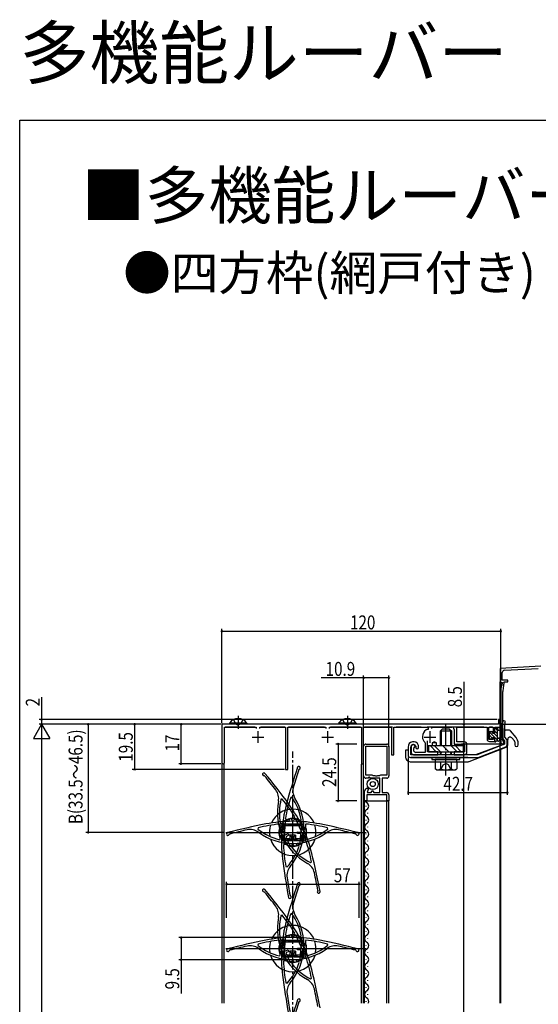
# Model space of a CAD drawing. Extents: x 0 to 990, y 0 to 1603.
# Drawn here: x 0 to 223, y 1180 to 1603 of the extents above; entities that cross this region are included whole.
import ezdxf

# ---------------------------------------------------------------- set-up
doc = ezdxf.new("R2010")
doc.units = 0
doc.linetypes.add('YCENTER_1', pattern=[13, 10, -1, 1, -1])
doc.linetypes.add('YHIDDEN_1', pattern=[4, 3, -1])
for name, color, linetype in [('USER1', 3, 'CONTINUOUS'), ('YKK_11', 7, 'CONTINUOUS'), ('YKK_12', 2, 'CONTINUOUS'), ('YKK_13', 4, 'CONTINUOUS'), ('YKK_D', 6, 'CONTINUOUS'), ('YKK_ZWAK', 7, 'CONTINUOUS')]:
    doc.layers.add(name, color=color, linetype=linetype)
doc.styles.get("Standard").update_dxf_attribs({"font": 'txt', "bigfont": 'BIGFONT'})

msp = doc.modelspace()

# ---------------------------------------------------------------- linework, layer by layer
at = {"layer": 'YKK_11', "color": 0, "linetype": 'ByBlock', "lineweight": -2}
for p, q in [((224.19, 1325.16), (206.69, 1324.24)), ((206.69, 1324.24), (206.69, 1318.24)), ((207.59, 1319.14), (207.59, 1322.44)), ((208.54, 1323.43), (223.08, 1324.2)), ((206.69, 1318.24), (207.68, 1318.24)), ((207.68, 1318.24), (207.33, 1316.93)), ((209.99, 1319.14), (207.59, 1319.14)), ((208.2, 1316.7), (208.49, 1317.78)), ((208.49, 1317.78), (208.49, 1318.44)), ((208.49, 1318.44), (209.99, 1318.44)), ((209.99, 1318.44), (209.99, 1319.14)), ((206.99, 1314.34), (206.99, 1292.44)), ((207.89, 1293.3), (207.89, 1314.34)), ((205.99, 1300.24), (86.99, 1300.24)), ((86.99, 1300.24), (86.99, 1283.79)), ((206.99, 1302.24), (205.99, 1302.24)), ((205.99, 1302.24), (205.99, 1300.24)), ((206.99, 1299.04), (206.99, 1302.24)), ((208.06, 1301.81), (207.55, 1300.43)), ((209, 1301.47), (208.06, 1301.81)), ((208.69, 1294.75), (208.69, 1300.46)), ((208.75, 1300.8), (209, 1301.47)), ((88.09, 1283.79), (88.09, 1299.04)), ((88.09, 1299.04), (101.69, 1299.04)), ((101.69, 1299.04), (101.69, 1298.44)), ((103.29, 1298.44), (103.29, 1299.04)), ((103.29, 1299.04), (114.39, 1299.04)), ((114.39, 1299.04), (114.39, 1280.74)), ((115.39, 1280.74), (115.39, 1299.04)), ((115.39, 1299.04), (131.69, 1299.04)), ((131.69, 1299.04), (131.69, 1298.44)), ((133.29, 1298.44), (133.29, 1299.04)), ((133.29, 1299.04), (146.99, 1299.04)), ((146.99, 1299.04), (146.99, 1283.24)), ((147.99, 1283.24), (147.99, 1299.04)), ((147.99, 1299.04), (159.99, 1299.04)), ((159.99, 1299.04), (159.99, 1287.14)), ((160.99, 1287.14), (160.99, 1299.04)), ((160.99, 1299.04), (175.69, 1299.04)), ((175.14, 1297.94), (174.86, 1297.86)), ((175.69, 1297.94), (175.14, 1297.94)), ((175.69, 1299.04), (175.69, 1297.94)), ((177.29, 1298.44), (177.29, 1299.04)), ((177.29, 1299.04), (185.89, 1299.04)), ((186.89, 1298.04), (186.89, 1291.64)), ((188.09, 1292.64), (188.09, 1299.04)), ((188.09, 1299.04), (201.09, 1299.04)), ((201.09, 1299.04), (201.09, 1293.84)), ((201.89, 1293.64), (201.89, 1299.04)), ((201.89, 1299.04), (203.69, 1299.04)), ((203.69, 1299.04), (203.69, 1296.64)), ((203.69, 1296.64), (204.49, 1296.64)), ((204.49, 1296.64), (204.49, 1299.04)), ((204.49, 1299.04), (206.99, 1299.04)), ((207.49, 1300.09), (207.49, 1294.73)), ((148.99, 1291.74), (157.89, 1291.74)), ((173.29, 1294.94), (173.29, 1294.74)), ((174.25, 1292.46), (174.39, 1292.11)), ((174.39, 1292.11), (174.39, 1288.14)), ((175.39, 1288.44), (175.39, 1293.13)), ((191.39, 1292.64), (188.09, 1292.64)), ((203.69, 1293.64), (201.89, 1293.64)), ((202.09, 1292.84), (204.49, 1292.84)), ((204.49, 1294.44), (203.69, 1294.44)), ((203.69, 1294.44), (203.69, 1293.64)), ((204.49, 1292.84), (204.49, 1294.44)), ((207.73, 1294.09), (208.59, 1293.06)), ((208.04, 1293.04), (207.89, 1293.3)), ((208.59, 1293.06), (208.59, 1291.64)), ((209.56, 1293.72), (208.69, 1294.75)), ((209.79, 1291.5), (209.79, 1293.07)), ((147.99, 1278.04), (147.99, 1290.74)), ((148.87, 1289.31), (148.99, 1289.5)), ((148.87, 1288.76), (148.87, 1289.31)), ((148.99, 1288.58), (148.87, 1288.76)), ((148.99, 1290.74), (157.89, 1290.74)), ((148.99, 1289.5), (148.99, 1290.74)), ((148.99, 1290.74), (157.89, 1290.74)), ((148.99, 1280.95), (148.99, 1288.58)), ((157.89, 1290.74), (157.89, 1289.5)), ((157.89, 1289.5), (158.01, 1289.31)), ((158.01, 1288.76), (157.89, 1288.58)), ((157.89, 1288.58), (157.89, 1280.95)), ((158.01, 1289.31), (158.01, 1288.76)), ((158.89, 1290.74), (158.89, 1278.04)), ((167.09, 1290.44), (167.09, 1286.94)), ((168.29, 1287.14), (168.29, 1290.44)), ((168.54, 1290.95), (168.49, 1290.8)), ((168.49, 1290.8), (168.49, 1288.14)), ((169.63, 1289.92), (170.2, 1290.65)), ((170.2, 1290.65), (170.21, 1291.01)), ((170.36, 1290.97), (170.39, 1290.83)), ((170.39, 1290.83), (170.39, 1290.24)), ((174.39, 1288.14), (170.49, 1288.14)), ((171.59, 1290.24), (171.59, 1290.94)), ((179.89, 1288.44), (175.39, 1288.44)), ((179.89, 1287.14), (179.89, 1288.44)), ((186.89, 1291.64), (191.39, 1291.64)), ((191.39, 1288.44), (186.89, 1288.44)), ((186.89, 1288.44), (186.89, 1287.14)), ((191.39, 1291.64), (191.39, 1288.44)), ((192.39, 1288.14), (192.39, 1291.64)), ((208.59, 1291.64), (196.87, 1287.14)), ((197.27, 1286), (209.15, 1290.57)), ((146.99, 1283.24), (147.99, 1283.24)), ((159.99, 1287.14), (160.99, 1287.14)), ((168.09, 1285.94), (196.91, 1285.94)), ((182.94, 1287.14), (168.29, 1287.14)), ((169.49, 1287.14), (179.89, 1287.14)), ((183.12, 1287.02), (182.94, 1287.14)), ((183.67, 1287.02), (183.12, 1287.02)), ((183.85, 1287.14), (183.67, 1287.02)), ((184.94, 1287.14), (183.85, 1287.14)), ((185.12, 1287.02), (184.94, 1287.14)), ((185.67, 1287.02), (185.12, 1287.02)), ((185.85, 1287.14), (185.67, 1287.02)), ((196.87, 1287.14), (185.85, 1287.14)), ((186.89, 1287.14), (191.39, 1287.14)), ((114.39, 1280.74), (115.39, 1280.74)), ((120.09, 1280.75), (120.3, 1280.94)), ((148.87, 1280.76), (148.99, 1280.95)), ((148.87, 1280.21), (148.87, 1280.76)), ((148.99, 1280.03), (148.87, 1280.21)), ((148.99, 1278.34), (148.99, 1280.03)), ((157.89, 1280.95), (158.01, 1280.76)), ((158.01, 1280.21), (157.89, 1280.03)), ((157.89, 1280.03), (157.89, 1278.34)), ((158.01, 1280.76), (158.01, 1280.21)), ((105.13, 1278.13), (105.39, 1278.02)), ((151.7, 1278.34), (148.99, 1278.34)), ((149.99, 1277.04), (148.99, 1277.04)), ((150.28, 1277.54), (149.99, 1277.04)), ((150.51, 1277.54), (150.28, 1277.54)), ((150.8, 1277.04), (150.51, 1277.54)), ((154.99, 1277.04), (150.8, 1277.04)), ((151.89, 1278.19), (151.7, 1278.34)), ((152.09, 1278.04), (151.89, 1278.19)), ((152.99, 1278.04), (152.09, 1278.04)), ((153.17, 1277.92), (152.99, 1278.04)), ((153.72, 1277.92), (153.17, 1277.92)), ((153.9, 1278.04), (153.72, 1277.92)), ((154.8, 1278.04), (153.9, 1278.04)), ((154.99, 1278.19), (154.8, 1278.04)), ((155.19, 1278.34), (154.99, 1278.19)), ((154.99, 1270.84), (154.99, 1277.04)), ((157.89, 1278.34), (155.19, 1278.34)), ((157.89, 1277.04), (155.99, 1277.04)), ((155.99, 1277.04), (155.99, 1270.84)), ((148.39, 1267.24), (148.39, 1271.44)), ((150.05, 1272.64), (149.57, 1270.84)), ((149.57, 1270.84), (151.27, 1270.84)), ((149.59, 1272.64), (150.05, 1272.64)), ((151.27, 1270.84), (151.68, 1271.54)), ((151.68, 1271.54), (151.91, 1271.54)), ((151.91, 1271.54), (152.31, 1270.84)), ((152.31, 1270.84), (154.99, 1270.84)), ((155.99, 1270.84), (157.89, 1270.84)), ((112.94, 1268.08), (112.42, 1267.96)), ((117.14, 1268.83), (116.6, 1268.76)), ((149.39, 1267.24), (148.39, 1267.24)), ((157.89, 1269.84), (149.39, 1269.84)), ((149.39, 1269.84), (149.39, 1267.24)), ((157.89, 1267.24), (157.89, 1269.84)), ((158.89, 1267.24), (157.89, 1267.24)), ((158.89, 1269.84), (158.89, 1267.24)), ((112.5, 1257.42), (113.38, 1257.83)), ((113.38, 1257.83), (113.72, 1257.11)), ((114.28, 1258.62), (113.63, 1249.35)), ((115.82, 1258.52), (114.28, 1258.62)), ((114.32, 1259.64), (114.5, 1259.41)), ((114.5, 1259.41), (115.88, 1259.31)), ((115.88, 1259.31), (115.82, 1258.52)), ((117, 1259.52), (118.25, 1260.11)), ((117.34, 1258.8), (117, 1259.52)), ((118.75, 1259.45), (117.34, 1258.8)), ((118.25, 1260.11), (118.34, 1260.39)), ((122.68, 1251.02), (118.75, 1259.45)), ((119.81, 1258.24), (119.87, 1259.04)), ((121.36, 1258.13), (119.81, 1258.24)), ((119.87, 1259.04), (120.84, 1258.97)), ((120.84, 1258.97), (121.05, 1259.2)), ((121.06, 1253.89), (121.36, 1258.13)), ((102.58, 1255.67), (102.46, 1255.15)), ((112.04, 1257.12), (111.83, 1257.32)), ((112.04, 1255.74), (112.04, 1257.12)), ((112.84, 1255.74), (112.04, 1255.74)), ((112.22, 1257.56), (112.5, 1257.42)), ((113.72, 1257.11), (112.31, 1256.45)), ((112.31, 1256.45), (114.11, 1252.6)), ((122.14, 1257.29), (112.84, 1257.29)), ((112.84, 1257.29), (112.84, 1255.74)), ((119.46, 1253.2), (119.52, 1254)), ((119.52, 1254), (121.06, 1253.89)), ((122.14, 1255.74), (122.14, 1257.29)), ((122.94, 1255.74), (122.14, 1255.74)), ((123.16, 1257.32), (122.94, 1257.12)), ((122.94, 1257.12), (122.94, 1255.74)), ((132.52, 1255.15), (132.41, 1255.67)), ((90.16, 1252.84), (90.37, 1253.03)), ((111.8, 1250.57), (112.04, 1250.77)), ((112.04, 1250.77), (112.04, 1251.74)), ((112.04, 1251.74), (112.84, 1251.74)), ((112.84, 1251.74), (112.84, 1250.19)), ((112.84, 1250.19), (117.09, 1250.19)), ((113.63, 1249.35), (115.17, 1249.24)), ((114.11, 1252.6), (115.51, 1253.26)), ((115.85, 1252.53), (114.45, 1251.88)), ((114.45, 1251.88), (116.24, 1248.02)), ((115.51, 1253.26), (115.85, 1252.53)), ((117.09, 1250.19), (117.09, 1251.74)), ((117.09, 1251.74), (117.89, 1251.74)), ((117.89, 1251.74), (117.89, 1250.19)), ((117.89, 1250.19), (122.14, 1250.19)), ((121.01, 1253.09), (119.46, 1253.2)), ((120.71, 1248.85), (121.01, 1253.09)), ((121.27, 1250.37), (122.68, 1251.02)), ((121.61, 1249.64), (121.27, 1250.37)), ((122.86, 1250.23), (121.61, 1249.64)), ((122.14, 1250.19), (122.14, 1251.74)), ((122.14, 1251.74), (122.94, 1251.74)), ((123.13, 1250.11), (122.86, 1250.23)), ((122.94, 1251.74), (122.94, 1250.77)), ((122.94, 1250.77), (123.19, 1250.57)), ((144.62, 1253.03), (144.83, 1252.84)), ((113.74, 1248.54), (113.53, 1248.33)), ((115.12, 1248.44), (113.74, 1248.54)), ((115.17, 1249.24), (115.12, 1248.44)), ((116.24, 1248.02), (117.65, 1248.68)), ((117.1, 1247.54), (117.03, 1247.24)), ((117.99, 1247.95), (117.1, 1247.54)), ((117.65, 1248.68), (117.99, 1247.95)), ((119.11, 1248.16), (119.17, 1248.96)), ((120.08, 1248.09), (119.11, 1248.16)), ((119.17, 1248.96), (120.71, 1248.85)), ((120.26, 1247.83), (120.08, 1248.09)), ((125.13, 1240.71), (125.55, 1241.04)), ((114.52, 1238.99), (115.04, 1238.84)), ((105.13, 1228.13), (105.39, 1228.02)), ((120.09, 1230.75), (120.3, 1230.94)), ((128.32, 1228.86), (128.23, 1228.58)), ((116.48, 1226.41), (116.31, 1226.63)), ((112.94, 1218.08), (112.42, 1217.96)), ((117.14, 1218.83), (116.6, 1218.76)), ((112.04, 1207.12), (111.83, 1207.32)), ((112.04, 1205.74), (112.04, 1207.12)), ((112.22, 1207.56), (112.5, 1207.42)), ((113.72, 1207.11), (112.31, 1206.45)), ((112.5, 1207.42), (113.38, 1207.83)), ((122.14, 1207.29), (112.84, 1207.29)), ((112.84, 1207.29), (112.84, 1205.74)), ((113.38, 1207.83), (113.72, 1207.11)), ((114.28, 1208.62), (113.63, 1199.35)), ((115.82, 1208.52), (114.28, 1208.62)), ((114.32, 1209.64), (114.5, 1209.41)), ((114.5, 1209.41), (115.88, 1209.31)), ((115.88, 1209.31), (115.82, 1208.52)), ((117, 1209.52), (118.25, 1210.11)), ((117.34, 1208.8), (117, 1209.52)), ((118.75, 1209.45), (117.34, 1208.8)), ((118.25, 1210.11), (118.34, 1210.39)), ((122.68, 1201.02), (118.75, 1209.45)), ((119.81, 1208.24), (119.87, 1209.04)), ((121.36, 1208.13), (119.81, 1208.24)), ((119.87, 1209.04), (120.84, 1208.97)), ((120.84, 1208.97), (121.05, 1209.2)), ((121.06, 1203.89), (121.36, 1208.13)), ((122.14, 1205.74), (122.14, 1207.29)), ((123.16, 1207.32), (122.94, 1207.12)), ((122.94, 1207.12), (122.94, 1205.74)), ((90.16, 1202.84), (90.37, 1203.03)), ((102.58, 1205.67), (102.46, 1205.15)), ((112.84, 1205.74), (112.04, 1205.74)), ((112.31, 1206.45), (114.11, 1202.6)), ((114.11, 1202.6), (115.51, 1203.26)), ((115.51, 1203.26), (115.85, 1202.53)), ((119.46, 1203.2), (119.52, 1204)), ((121.01, 1203.09), (119.46, 1203.2)), ((119.52, 1204), (121.06, 1203.89)), ((120.71, 1198.85), (121.01, 1203.09)), ((122.94, 1205.74), (122.14, 1205.74)), ((132.52, 1205.15), (132.41, 1205.67)), ((144.62, 1203.03), (144.83, 1202.84)), ((111.8, 1200.57), (112.04, 1200.77)), ((112.04, 1200.77), (112.04, 1201.74)), ((112.04, 1201.74), (112.84, 1201.74)), ((112.84, 1201.74), (112.84, 1200.19)), ((112.84, 1200.19), (117.09, 1200.19)), ((113.74, 1198.54), (113.53, 1198.33)), ((113.63, 1199.35), (115.17, 1199.24)), ((115.12, 1198.44), (113.74, 1198.54)), ((115.85, 1202.53), (114.45, 1201.88)), ((114.45, 1201.88), (116.24, 1198.02)), ((115.17, 1199.24), (115.12, 1198.44)), ((116.24, 1198.02), (117.65, 1198.68)), ((117.09, 1200.19), (117.09, 1201.74)), ((117.09, 1201.74), (117.89, 1201.74)), ((117.65, 1198.68), (117.99, 1197.95)), ((117.89, 1201.74), (117.89, 1200.19)), ((117.89, 1200.19), (122.14, 1200.19)), ((119.11, 1198.16), (119.17, 1198.96)), ((119.17, 1198.96), (120.71, 1198.85)), ((121.27, 1200.37), (122.68, 1201.02)), ((121.61, 1199.64), (121.27, 1200.37)), ((122.86, 1200.23), (121.61, 1199.64)), ((122.14, 1200.19), (122.14, 1201.74)), ((122.14, 1201.74), (122.94, 1201.74)), ((123.13, 1200.11), (122.86, 1200.23)), ((122.94, 1201.74), (122.94, 1200.77)), ((122.94, 1200.77), (123.19, 1200.57)), ((117.1, 1197.54), (117.03, 1197.24)), ((117.99, 1197.95), (117.1, 1197.54)), ((120.08, 1198.09), (119.11, 1198.16)), ((120.26, 1197.83), (120.08, 1198.09)), ((125.13, 1190.71), (125.55, 1191.04)), ((114.52, 1188.99), (115.04, 1188.84)), ((120.09, 1180.75), (120.3, 1180.94))]:
    msp.add_line(p, q, dxfattribs=at)
at = {"layer": 'YKK_11', "color": 2}
for p, q in [((102.49, 1297.24), (102.49, 1292.24)), ((132.49, 1297.24), (132.49, 1292.24)), ((176.49, 1297.24), (176.49, 1292.24)), ((99.99, 1294.74), (104.99, 1294.74)), ((129.99, 1294.74), (134.99, 1294.74)), ((173.99, 1294.74), (178.99, 1294.74))]:
    msp.add_line(p, q, dxfattribs=at)
at = {"layer": 'YKK_11', "color": 0, "linetype": 'ByBlock', "lineweight": -2}
for centre, radius, start, end in [((208.59, 1322.44), 1, 93, 180), ((216.99, 1314.34), 10, 165, 180), ((216.99, 1314.34), 9.1, 165, 180), ((208.49, 1300.09), 1, 160.0001, 180.0001), ((209.69, 1300.46), 1, 160.0001, 180.0001), ((176.79, 1294.94), 3.5, 123.4558, 180), ((185.89, 1298.04), 1, 0, 90), ((148.99, 1290.74), 1, 90, 180), ((157.89, 1290.74), 1, 0, 90), ((169.39, 1290.44), 2.3, 22.6198, 180), ((176.49, 1294.74), 3.2, 180, 225.3557), ((191.39, 1291.64), 1, 0, 90), ((202.09, 1293.84), 1, 180, 270), ((207.69, 1292.44), 0.7, 180, 60), ((208.49, 1294.73), 1, 180, 220), ((208.79, 1293.07), 1, 0, 40.0001), ((169.39, 1290.44), 1.1, 28.955, 180), ((169.49, 1288.14), 1, 180, 270), ((169.39, 1290.44), 1, 34.9191, 148.9973), ((170.49, 1289.24), 1.1, 142, 270), ((170.99, 1290.24), 0.6, 180, 0), ((170.59, 1290.94), 1, 0, 22.6199), ((191.39, 1288.14), 1, 270, 360), ((208.79, 1291.5), 1, 291, 360), ((87.54, 1283.79), 0.55, 180, 0), ((168.09, 1286.94), 1, 180, 270), ((196.91, 1286.94), 1, 270.0001, 291.0001), ((105.07, 1278.73), 0.6, 39.41, 275.5894), ((-126.25, 1088.65), 300, 36.1981, 39.41), ((404.21, 1186.97), 300, 161.59, 164.8019), ((404.21, 1186.97), 299.2, 161.7333, 163.2065), ((120.14, 1281.52), 0.6, 285.4106, 161.59), ((-126.25, 1088.65), 299.2, 37.7935, 39.2667), ((148.99, 1278.04), 1, 180, 270), ((157.89, 1278.04), 1, 270, 360), ((105.44, 1268.33), 6, 348.7808, 37.7935), ((123.52, 1271.68), 6, 163.2065, 212.2192), ((149.59, 1271.44), 1.2, 90, 180), ((157.89, 1269.84), 1, 0, 90), ((135.85, 1262.3), 25, 168.7808, 241.2192), ((135.85, 1262.3), 25, 168.7808, 241.2192), ((135.85, 1262.3), 24.1, 166.4159, 191.3257), ((67.42, 1230.39), 59.1, 30.5046, 39.6216), ((172.61, 1249.88), 59.1, 161.3784, 170.4954), ((97.29, 1255.15), 25, 319.7808, 32.2192), ((97.29, 1255.15), 25, 319.7808, 32.2192), ((97.29, 1255.15), 24.1, 9.6743, 34.5841), ((172.61, 1249.88), 60, 164.8019, 187.1981), ((67.42, 1230.39), 60, 13.8019, 36.1981), ((117.49, 1198.49), 60, 78.8019, 101.1981), ((89.59, 1253.04), 0.6, 104.41, 340.5894), ((164.1, 963.06), 300, 101.1981, 104.41), ((164.1, 963.06), 299.2, 102.7935, 104.2667), ((99.18, 1248.98), 6, 53.7808, 102.7935), ((117.49, 1273.99), 24.1, 231.4159, 256.3257), ((117.49, 1198.49), 59.1, 95.5046, 104.6216), ((117.49, 1273.99), 25, 233.7808, 306.2192), ((117.49, 1273.99), 25, 233.7808, 306.2192), ((117.49, 1198.49), 59.1, 75.3784, 84.4954), ((117.49, 1273.99), 24.1, 283.6743, 308.5841), ((70.89, 963.06), 300, 75.59, 78.8019), ((135.81, 1248.98), 6, 77.2065, 126.2192), ((70.89, 963.06), 299.2, 75.7333, 77.2065), ((145.39, 1253.04), 0.6, 199.4106, 75.59), ((67.42, 1230.39), 59.1, 10.3784, 19.4954), ((172.61, 1249.88), 59.1, 181.5046, 190.6216), ((97.29, 1255.15), 24.1, 317.4159, 342.3257), ((135.85, 1262.3), 24.1, 218.6743, 243.5841), ((410.72, 1279.96), 300, 187.1981, 190.41), ((-165.65, 1173.13), 300, 10.59, 13.8019), ((120.96, 1235.13), 6, 139.7808, 188.7935), ((120.92, 1235.13), 6, 12.2065, 61.2192), ((410.72, 1279.96), 299.2, 188.7935, 190.2667), ((-165.65, 1173.13), 299.2, 10.7333, 12.2065), ((105.07, 1228.73), 0.6, 39.41, 275.5894), ((-126.25, 1038.65), 300, 36.1981, 39.41), ((404.21, 1136.97), 300, 161.59, 164.8019), ((404.21, 1136.97), 299.2, 161.7333, 163.2065), ((120.14, 1231.52), 0.6, 285.4106, 161.59), ((128.65, 1228.16), 0.6, 134.4106, 10.59), ((-126.25, 1038.65), 299.2, 37.7935, 39.2667), ((116.25, 1225.86), 0.6, 190.41, 66.5894), ((105.44, 1218.33), 6, 348.7808, 37.7935), ((123.52, 1221.68), 6, 163.2065, 212.2192), ((135.85, 1212.3), 25, 168.7808, 241.2192), ((135.85, 1212.3), 25, 168.7808, 241.2192), ((135.85, 1212.3), 24.1, 166.4159, 191.3257), ((172.61, 1199.88), 60, 164.8019, 187.1981), ((67.42, 1180.39), 59.1, 30.5046, 39.6216), ((172.61, 1199.88), 59.1, 161.3784, 170.4954), ((67.42, 1180.39), 60, 13.8019, 36.1981), ((97.29, 1205.15), 25, 319.7808, 32.2192), ((97.29, 1205.15), 25, 319.7808, 32.2192), ((97.29, 1205.15), 24.1, 9.6743, 34.5841), ((164.1, 913.06), 300, 101.1981, 104.41), ((117.49, 1148.49), 59.1, 95.5046, 104.6216), ((117.49, 1148.49), 60, 78.8019, 101.1981), ((117.49, 1148.49), 59.1, 75.3784, 84.4954), ((70.89, 913.06), 300, 75.59, 78.8019), ((89.59, 1203.04), 0.6, 104.41, 340.5894), ((164.1, 913.06), 299.2, 102.7935, 104.2667), ((99.18, 1198.98), 6, 53.7808, 102.7935), ((117.49, 1223.99), 24.1, 231.4159, 256.3257), ((117.49, 1223.99), 25, 233.7808, 306.2192), ((117.49, 1223.99), 25, 233.7808, 306.2192), ((117.49, 1223.99), 24.1, 283.6743, 308.5841), ((135.81, 1198.98), 6, 77.2065, 126.2192), ((70.89, 913.06), 299.2, 75.7333, 77.2065), ((145.39, 1203.04), 0.6, 199.4106, 75.59), ((67.42, 1180.39), 59.1, 10.3784, 19.4954), ((172.61, 1199.88), 59.1, 181.5046, 190.6216), ((97.29, 1205.15), 24.1, 317.4159, 342.3257), ((135.85, 1212.3), 24.1, 218.6743, 243.5841), ((-165.65, 1123.13), 300, 10.59, 13.8019), ((410.72, 1229.96), 300, 187.1981, 190.41), ((120.92, 1185.13), 6, 12.2065, 61.2192), ((120.96, 1185.13), 6, 139.7808, 188.7935), ((-165.65, 1123.13), 299.2, 10.7333, 12.2065), ((404.21, 1086.97), 300, 161.59, 164.8019), ((410.72, 1229.96), 299.2, 188.7935, 190.2667), ((120.14, 1181.52), 0.6, 285.4106, 161.59), ((404.21, 1086.97), 299.2, 161.7333, 163.2065)]:
    msp.add_arc(centre, radius, start, end, dxfattribs=at)
at = {"layer": 'YKK_12'}
for p, q in [((206.99, 1291.02), (206.99, 1324.24)), ((86.99, 1299.04), (86.99, 1180.24)), ((101.19, 1299.04), (88.39, 1299.04)), ((101.19, 1299.04), (95.49, 1299.04)), ((114.09, 1299.04), (103.79, 1299.04)), ((114.09, 1299.04), (103.79, 1299.04)), ((131.19, 1299.04), (115.69, 1299.04)), ((131.19, 1299.04), (115.69, 1299.04)), ((146.69, 1299.04), (133.79, 1299.04)), ((147.99, 1180.24), (147.99, 1298.74)), ((160.39, 1299.04), (148.29, 1299.04)), ((172.69, 1299.04), (161.99, 1299.04)), ((199.69, 1299.04), (175.29, 1299.04)), ((203.39, 1299.04), (202.19, 1299.04)), ((206.99, 1298.11), (206.99, 1299.04)), ((206.99, 1294.49), (206.99, 1296.67)), ((206.99, 1180.74), (206.99, 1289.74)), ((87.99, 1180.24), (87.99, 1283.04)), ((146.99, 1180.24), (146.99, 1283.04)), ((148.39, 1180.24), (148.39, 1267.24)), ((148.39, 1267.24), (158.89, 1267.24)), ((157.89, 1180.24), (157.89, 1267.24)), ((158.89, 1180.24), (158.89, 1267.24)), ((88.63, 1253.74), (149.13, 1253.74)), ((88.63, 1203.74), (149.13, 1203.74)), ((206.99, 1180.24), (206.99, 1185.24))]:
    msp.add_line(p, q, dxfattribs=at)
at = {"layer": 'YKK_12', "linetype": 'Continuous'}
msp.add_line((206.69, 1180.24), (206.69, 1318.54), dxfattribs=at)
at = {"layer": 'YKK_12', "linetype": 'YCENTER_1'}
msp.add_line((117.49, 960.74), (117.49, 1288.48), dxfattribs=at)
at = {"layer": 'YKK_13', "linetype": 'Continuous'}
for p, q in [((97.74, 1300.75), (90.24, 1300.75)), ((90.24, 1300.75), (90.24, 1300.24)), ((97.74, 1300.24), (90.24, 1300.24)), ((97.74, 1300.75), (97.74, 1300.24)), ((144.74, 1300.75), (137.24, 1300.75)), ((137.24, 1300.75), (137.24, 1300.24)), ((144.74, 1300.24), (137.24, 1300.24)), ((144.74, 1300.75), (144.74, 1300.24)), ((202.09, 1294.19), (202.09, 1296.79)), ((202.11, 1296.88), (204.4, 1294.59)), ((202.39, 1297.09), (203.19, 1297.09)), ((203.37, 1297.03), (203.44, 1296.96)), ((203.37, 1297.03), (203.44, 1296.96)), ((203.49, 1296.39), (203.49, 1296.79)), ((203.49, 1296.39), (204.49, 1296.39)), ((203.69, 1296.89), (203.69, 1296.89)), ((204.01, 1296.39), (205.49, 1294.91)), ((204.49, 1296.39), (204.49, 1298.19)), ((204.49, 1297.32), (205.49, 1296.32)), ((204.67, 1298.56), (205.49, 1297.73)), ((207.49, 1298.69), (204.99, 1298.69)), ((205.49, 1298.69), (205.49, 1292.99)), ((205.88, 1298.03), (205.88, 1297.83)), ((205.99, 1297.69), (206.49, 1297.69)), ((206.99, 1295.01), (206.99, 1297.19)), ((207.35, 1297.99), (207.35, 1297.79)), ((207.48, 1295.99), (207.48, 1295.79)), ((207.99, 1294.43), (207.99, 1298.24)), ((210.76, 1297.64), (208.99, 1297.64)), ((213.56, 1294.58), (211.14, 1297.46)), ((177.49, 1292.24), (177.49, 1290.94)), ((179.29, 1292.24), (177.49, 1292.24)), ((179.29, 1290.94), (179.29, 1292.24)), ((202.09, 1295.48), (203.48, 1294.09)), ((203.19, 1293.89), (202.39, 1293.89)), ((203.49, 1294.19), (203.49, 1294.59)), ((203.49, 1294.59), (204.49, 1294.59)), ((204.49, 1292.69), (204.49, 1294.59)), ((204.49, 1294.49), (205.49, 1293.49)), ((204.49, 1293.08), (204.79, 1292.78)), ((204.49, 1292.69), (204.79, 1292.69)), ((204.79, 1292.69), (204.79, 1292.99)), ((205.86, 1292.99), (204.79, 1292.99)), ((206.11, 1293.05), (207.74, 1294)), ((206.74, 1294.58), (206.24, 1294.29)), ((206.39, 1293.79), (206.39, 1293.59)), ((207.35, 1294.41), (207.35, 1294.21)), ((208.49, 1293.18), (208.49, 1291.97)), ((209.99, 1291.27), (209.99, 1293.75)), ((211.76, 1294.39), (212.88, 1293.06)), ((212.99, 1292.74), (212.99, 1291.39)), ((214.49, 1291.39), (214.49, 1292.01)), ((165.99, 1289.14), (165.99, 1286.14)), ((167.09, 1289.14), (165.99, 1289.14)), ((175.79, 1290.94), (175.79, 1289.14)), ((177.49, 1290.94), (175.79, 1290.94)), ((175.79, 1289.14), (175.89, 1289.14)), ((190.99, 1290.94), (179.29, 1290.94)), ((187.69, 1290.94), (187.69, 1291.24)), ((188.69, 1291.24), (188.69, 1290.94)), ((190.92, 1289.14), (190.99, 1289.14)), ((190.99, 1289.14), (190.99, 1290.94)), ((193.37, 1284.2), (209.35, 1290.34)), ((208.17, 1291.5), (196.16, 1287.14)), ((167.99, 1284.14), (193.01, 1284.14)), ((181.39, 1285.94), (168.29, 1285.94)), ((192.77, 1285.94), (185.19, 1285.94)), ((148.89, 1265.11), (148.89, 1264.91)), ((149.65, 1262.11), (149.65, 1261.91)), ((148.89, 1259.11), (148.89, 1258.91)), ((112.89, 1255.69), (111.93, 1255.69)), ((112.22, 1255.29), (111.93, 1255.69)), ((112.53, 1254.89), (112.22, 1255.29)), ((113.69, 1254.89), (112.53, 1254.89)), ((113.19, 1256.99), (112.89, 1256.99)), ((112.89, 1255.69), (112.89, 1256.99)), ((113.69, 1254.89), (112.89, 1255.69)), ((113.69, 1256.49), (113.19, 1256.99)), ((114.49, 1256.99), (113.19, 1256.99)), ((121.29, 1256.49), (113.69, 1256.49)), ((113.69, 1254.89), (113.69, 1256.49)), ((115.49, 1257.29), (114.49, 1257.29)), ((114.49, 1257.29), (114.49, 1256.99)), ((115.49, 1256.99), (115.49, 1257.29)), ((119.49, 1256.99), (115.49, 1256.99)), ((120.49, 1257.29), (119.49, 1257.29)), ((119.49, 1257.29), (119.49, 1256.99)), ((120.49, 1256.99), (120.49, 1257.29)), ((121.79, 1256.99), (120.49, 1256.99)), ((121.79, 1256.99), (121.29, 1256.49)), ((121.29, 1254.89), (121.29, 1256.49)), ((121.29, 1254.89), (122.09, 1255.69)), ((121.29, 1254.89), (122.46, 1254.89)), ((122.09, 1256.99), (121.79, 1256.99)), ((122.09, 1255.69), (122.09, 1256.99)), ((122.09, 1255.69), (123.06, 1255.69)), ((122.77, 1255.29), (122.46, 1254.89)), ((123.06, 1255.69), (122.77, 1255.29)), ((149.65, 1256.11), (149.65, 1255.91)), ((111.93, 1251.79), (112.22, 1252.19)), ((112.89, 1251.79), (111.93, 1251.79)), ((112.22, 1252.19), (112.53, 1252.59)), ((113.69, 1252.59), (112.53, 1252.59)), ((112.89, 1251.79), (113.69, 1252.59)), ((112.89, 1251.79), (112.89, 1250.49)), ((113.19, 1250.49), (112.89, 1250.49)), ((113.69, 1250.99), (113.19, 1250.49)), ((113.19, 1250.49), (114.49, 1250.49)), ((113.69, 1252.59), (113.69, 1250.99)), ((116.29, 1250.99), (113.69, 1250.99)), ((114.49, 1250.49), (114.49, 1250.19)), ((115.49, 1250.19), (114.49, 1250.19)), ((115.49, 1250.19), (115.49, 1250.49)), ((115.49, 1250.49), (116.79, 1250.49)), ((116.29, 1252.59), (116.29, 1250.99)), ((118.69, 1252.59), (116.29, 1252.59)), ((116.29, 1252.59), (117.09, 1251.79)), ((116.79, 1250.49), (116.29, 1250.99)), ((117.09, 1250.49), (116.79, 1250.49)), ((117.09, 1251.79), (117.09, 1250.49)), ((117.89, 1251.79), (117.09, 1251.79)), ((118.69, 1252.59), (117.89, 1251.79)), ((117.89, 1251.79), (117.89, 1250.49)), ((118.19, 1250.49), (117.89, 1250.49)), ((118.69, 1250.99), (118.19, 1250.49)), ((118.19, 1250.49), (119.49, 1250.49)), ((118.69, 1252.59), (118.69, 1250.99)), ((121.29, 1250.99), (118.69, 1250.99)), ((119.49, 1250.49), (119.49, 1250.19)), ((120.49, 1250.19), (119.49, 1250.19)), ((120.49, 1250.19), (120.49, 1250.49)), ((120.49, 1250.49), (121.79, 1250.49)), ((121.29, 1252.59), (121.29, 1250.99)), ((121.29, 1252.59), (122.46, 1252.59)), ((122.09, 1251.79), (121.29, 1252.59)), ((121.79, 1250.49), (121.29, 1250.99)), ((122.09, 1250.49), (121.79, 1250.49)), ((122.09, 1251.79), (122.09, 1250.49)), ((122.09, 1251.79), (123.06, 1251.79)), ((122.46, 1252.59), (122.77, 1252.19)), ((122.77, 1252.19), (123.06, 1251.79)), ((148.89, 1253.11), (148.89, 1252.91)), ((149.65, 1250.11), (149.65, 1249.91)), ((148.89, 1247.11), (148.89, 1246.91)), ((148.89, 1241.11), (148.89, 1240.91)), ((149.65, 1244.11), (149.65, 1243.91)), ((149.65, 1238.11), (149.65, 1237.91)), ((148.89, 1235.11), (148.89, 1234.91)), ((148.89, 1229.11), (148.89, 1228.91)), ((149.65, 1232.11), (149.65, 1231.91)), ((149.65, 1226.11), (149.65, 1225.91)), ((148.89, 1223.11), (148.89, 1222.91)), ((149.65, 1220.11), (149.65, 1219.91)), ((148.89, 1217.11), (148.89, 1216.91)), ((149.65, 1214.11), (149.65, 1213.91)), ((113.19, 1206.99), (112.89, 1206.99)), ((112.89, 1205.69), (112.89, 1206.99)), ((113.69, 1206.49), (113.19, 1206.99)), ((114.49, 1206.99), (113.19, 1206.99)), ((115.49, 1207.29), (114.49, 1207.29)), ((114.49, 1207.29), (114.49, 1206.99)), ((115.49, 1206.99), (115.49, 1207.29)), ((119.49, 1206.99), (115.49, 1206.99)), ((120.49, 1207.29), (119.49, 1207.29)), ((119.49, 1207.29), (119.49, 1206.99)), ((120.49, 1206.99), (120.49, 1207.29)), ((121.79, 1206.99), (120.49, 1206.99)), ((121.79, 1206.99), (121.29, 1206.49)), ((122.09, 1206.99), (121.79, 1206.99)), ((122.09, 1205.69), (122.09, 1206.99)), ((148.89, 1211.11), (148.89, 1210.91)), ((149.65, 1208.11), (149.65, 1207.91)), ((112.89, 1205.69), (111.93, 1205.69)), ((112.22, 1205.29), (111.93, 1205.69)), ((112.53, 1204.89), (112.22, 1205.29)), ((113.69, 1204.89), (112.53, 1204.89)), ((113.69, 1204.89), (112.89, 1205.69)), ((121.29, 1206.49), (113.69, 1206.49)), ((113.69, 1204.89), (113.69, 1206.49)), ((121.29, 1204.89), (121.29, 1206.49)), ((121.29, 1204.89), (122.09, 1205.69)), ((121.29, 1204.89), (122.46, 1204.89)), ((122.09, 1205.69), (123.06, 1205.69)), ((122.77, 1205.29), (122.46, 1204.89)), ((123.06, 1205.69), (122.77, 1205.29)), ((148.89, 1205.11), (148.89, 1204.91)), ((111.93, 1201.79), (112.22, 1202.19)), ((112.89, 1201.79), (111.93, 1201.79)), ((112.22, 1202.19), (112.53, 1202.59)), ((113.69, 1202.59), (112.53, 1202.59)), ((112.89, 1201.79), (113.69, 1202.59)), ((112.89, 1201.79), (112.89, 1200.49)), ((113.19, 1200.49), (112.89, 1200.49)), ((113.69, 1200.99), (113.19, 1200.49)), ((113.19, 1200.49), (114.49, 1200.49)), ((113.69, 1202.59), (113.69, 1200.99)), ((116.29, 1200.99), (113.69, 1200.99)), ((114.49, 1200.49), (114.49, 1200.19)), ((115.49, 1200.19), (114.49, 1200.19)), ((115.49, 1200.19), (115.49, 1200.49)), ((115.49, 1200.49), (116.79, 1200.49)), ((116.29, 1202.59), (116.29, 1200.99)), ((118.69, 1202.59), (116.29, 1202.59)), ((116.29, 1202.59), (117.09, 1201.79)), ((116.79, 1200.49), (116.29, 1200.99)), ((117.09, 1200.49), (116.79, 1200.49)), ((117.09, 1201.79), (117.09, 1200.49)), ((117.89, 1201.79), (117.09, 1201.79)), ((118.69, 1202.59), (117.89, 1201.79)), ((117.89, 1201.79), (117.89, 1200.49)), ((118.19, 1200.49), (117.89, 1200.49)), ((118.69, 1200.99), (118.19, 1200.49)), ((118.19, 1200.49), (119.49, 1200.49)), ((118.69, 1202.59), (118.69, 1200.99)), ((121.29, 1200.99), (118.69, 1200.99)), ((119.49, 1200.49), (119.49, 1200.19)), ((120.49, 1200.19), (119.49, 1200.19)), ((120.49, 1200.19), (120.49, 1200.49)), ((120.49, 1200.49), (121.79, 1200.49)), ((121.29, 1202.59), (121.29, 1200.99)), ((121.29, 1202.59), (122.46, 1202.59)), ((122.09, 1201.79), (121.29, 1202.59)), ((121.79, 1200.49), (121.29, 1200.99)), ((122.09, 1200.49), (121.79, 1200.49)), ((122.09, 1201.79), (122.09, 1200.49)), ((122.09, 1201.79), (123.06, 1201.79)), ((122.46, 1202.59), (122.77, 1202.19)), ((122.77, 1202.19), (123.06, 1201.79)), ((148.89, 1199.11), (148.89, 1198.91)), ((149.65, 1202.11), (149.65, 1201.91)), ((149.65, 1196.11), (149.65, 1195.91)), ((148.89, 1193.11), (148.89, 1192.91)), ((149.65, 1190.11), (149.65, 1189.91)), ((148.89, 1187.11), (148.89, 1186.91)), ((149.65, 1184.11), (149.65, 1183.91)), ((148.89, 1181.11), (148.89, 1180.91))]:
    msp.add_line(p, q, dxfattribs=at)
at = {"layer": 'YKK_13', "linetype": 'YHIDDEN_1'}
for p, q in [((91.94, 1302.25), (92.85, 1300.39)), ((92.85, 1300.39), (93.99, 1299.78)), ((95.14, 1300.39), (93.99, 1299.78)), ((96.04, 1302.25), (95.14, 1300.39)), ((138.94, 1302.25), (139.85, 1300.39)), ((139.85, 1300.39), (140.99, 1299.78)), ((142.14, 1300.39), (140.99, 1299.78)), ((143.04, 1302.25), (142.14, 1300.39)), ((182.24, 1282.79), (183.39, 1283.4)), ((184.54, 1282.79), (183.39, 1283.4)), ((181.19, 1280.64), (182.24, 1282.79)), ((185.59, 1280.64), (184.54, 1282.79))]:
    msp.add_line(p, q, dxfattribs=at)
at = {"layer": 'YKK_13', "linetype": 'YCENTER_1'}
for p, q in [((93.99, 1303.91), (93.99, 1298.22)), ((140.99, 1303.91), (140.99, 1298.22)), ((183.39, 1278.14), (183.39, 1300.03))]:
    msp.add_line(p, q, dxfattribs=at)
at = {"layer": 'YKK_13', "linetype": 'ByBlock'}
for p, q in [((181.79, 1298.14), (180.89, 1297.24)), ((180.89, 1297.24), (180.89, 1290.94)), ((185.89, 1297.24), (180.89, 1297.24)), ((181.38, 1297.72), (181.38, 1290.94)), ((184.99, 1298.14), (181.79, 1298.14)), ((184.99, 1298.14), (185.89, 1297.24)), ((185.41, 1297.72), (185.41, 1290.94)), ((185.89, 1290.94), (185.89, 1297.24)), ((180.89, 1288.44), (180.89, 1288.24)), ((185.89, 1288.24), (180.89, 1288.24)), ((181.14, 1287.4), (180.89, 1288.24)), ((181.38, 1288.24), (181.14, 1287.4)), ((181.38, 1288.44), (181.38, 1288.24)), ((185.41, 1288.44), (185.41, 1288.24)), ((185.65, 1287.4), (185.41, 1288.24)), ((185.65, 1287.4), (185.89, 1288.24)), ((185.89, 1288.24), (185.89, 1288.44)), ((189.39, 1285.94), (177.39, 1285.94)), ((177.39, 1285.94), (177.39, 1285.14)), ((177.39, 1285.14), (189.39, 1285.14)), ((188.09, 1285.14), (178.69, 1285.14)), ((178.69, 1285.14), (178.69, 1284.14)), ((178.69, 1284.14), (188.09, 1284.14)), ((178.78, 1284.14), (178.78, 1281)), ((178.78, 1284.14), (188.01, 1284.14)), ((180.89, 1284.14), (185.89, 1284.14)), ((181.09, 1284.14), (181.09, 1281)), ((181.14, 1287.4), (181.14, 1287.14)), ((185.65, 1287.4), (185.65, 1286.98)), ((185.7, 1284.14), (185.7, 1281)), ((188.01, 1284.14), (188.01, 1281)), ((188.09, 1284.14), (188.09, 1285.14)), ((189.39, 1285.14), (189.39, 1285.94)), ((179.39, 1280.64), (178.78, 1281)), ((179.39, 1280.64), (187.39, 1280.64)), ((187.39, 1280.64), (188.01, 1281))]:
    msp.add_line(p, q, dxfattribs=at)
at = {"layer": 'YKK_13'}
for p, q in [((175.89, 1290.94), (175.89, 1288.44)), ((190.92, 1290.94), (175.89, 1290.94)), ((175.89, 1288.44), (190.92, 1288.44)), ((176.71, 1290.94), (179.21, 1288.44)), ((178.51, 1290.94), (181.01, 1288.44)), ((182.1, 1290.94), (184.6, 1288.44)), ((185.69, 1290.94), (188.19, 1288.44)), ((187.49, 1290.94), (189.99, 1288.44)), ((190.92, 1288.44), (190.92, 1290.94))]:
    msp.add_line(p, q, dxfattribs=at)
for radius in [2.4, 1.1]:
    msp.add_circle((151.89, 1274.51), radius, dxfattribs=at)
at = {"layer": 'YKK_13', "linetype": 'Continuous'}
for centre, radius, start, end in [((93.99, 1298.21), 4.53, 34.0667, 145.9333), ((140.99, 1298.21), 4.53, 34.0667, 145.9333), ((202.39, 1296.79), 0.3, 90, 180), ((203.19, 1296.79), 0.3, 0, 90), ((204.99, 1298.19), 0.5, 90, 180), ((205.99, 1297.19), 0.5, 90, 180), ((206.49, 1297.19), 0.5, 0, 90), ((207.49, 1298.19), 0.5, 0, 90), ((208.99, 1297.14), 0.5, 90, 126.8699), ((210.76, 1297.14), 0.5, 40, 90), ((178.39, 1292.24), 0.5, 0, 180), ((188.19, 1291.24), 0.5, 0, 180), ((202.39, 1294.19), 0.3, 180, 270), ((203.19, 1294.19), 0.3, 270, 0), ((205.99, 1294.72), 0.5, 180, 300), ((205.86, 1293.49), 0.5, 270, 300), ((206.49, 1295.01), 0.5, 300, 0), ((207.49, 1294.43), 0.5, 300, 0), ((207.99, 1291.97), 0.5, 289.9666, 0), ((210.99, 1293.75), 1, 40, 180), ((212.49, 1292.74), 0.5, 0, 40), ((210.49, 1292.01), 4, 0, 40), ((175.79, 1290.04), 0.5, 90, 270), ((190.99, 1290.04), 0.5, 270, 90), ((208.99, 1291.27), 1, 291, 0), ((213.74, 1291.39), 0.75, 180, 0), ((167.99, 1286.14), 2, 180, 270), ((193.01, 1285.14), 1, 270, 291), ((150.11, 1268.01), 1.72, 206.7501, 240.7974), ((148.44, 1265.01), 1.72, 299.2025, 60.7974), ((117.49, 1253.74), 10, 23.8862, 156.1138), ((150.11, 1262.01), 1.72, 119.2025, 240.7974), ((117.49, 1253.74), 6, 50.4797, 129.5203), ((117.49, 1253.74), 5.9, 51.841, 128.159), ((148.44, 1259.01), 1.72, 299.2025, 60.7974), ((117.49, 1253.74), 10, 162.0663, 190.0603), ((117.49, 1253.74), 6, 155.276, 204.724), ((117.49, 1253.74), 5.9, 160.7004, 199.2996), ((117.49, 1253.74), 5.9, 157.4774, 160.7004), ((117.49, 1253.74), 5.1, 166.9683, 193.0317), ((117.49, 1253.74), 5.1, 346.9683, 13.0317), ((117.49, 1253.74), 6, 335.276, 24.724), ((117.49, 1253.74), 5.9, 19.2996, 22.5226), ((117.49, 1253.74), 5.9, 340.7004, 19.2996), ((117.49, 1253.74), 10, 349.9397, 17.9337), ((150.11, 1256.01), 1.72, 119.2025, 240.7974), ((148.44, 1253.01), 1.72, 299.2025, 60.7974), ((117.49, 1253.74), 10, 196.4869, 343.5131), ((117.49, 1253.74), 5.9, 199.2996, 202.5226), ((117.49, 1253.74), 6, 227.423, 312.577), ((117.49, 1253.74), 5.9, 228.9232, 311.0768), ((117.49, 1253.74), 5.9, 337.4774, 340.7004), ((150.11, 1250.01), 1.72, 119.2025, 240.7974), ((150.11, 1244.01), 1.72, 119.2025, 240.7974), ((148.44, 1247.01), 1.72, 299.2025, 60.7974), ((148.44, 1241.01), 1.72, 299.2025, 60.7974), ((150.11, 1238.01), 1.72, 119.2025, 240.7974), ((150.11, 1232.01), 1.72, 119.2025, 240.7974), ((148.44, 1235.01), 1.72, 299.2025, 60.7974), ((148.44, 1229.01), 1.72, 299.2025, 60.7974), ((150.11, 1226.01), 1.72, 119.2025, 240.7974), ((148.44, 1223.01), 1.72, 299.2025, 60.7974), ((150.11, 1220.01), 1.72, 119.2025, 240.7974), ((150.11, 1214.01), 1.72, 119.2025, 240.7974), ((148.44, 1217.01), 1.72, 299.2025, 60.7974), ((117.49, 1203.74), 10, 23.8862, 156.1138), ((148.44, 1211.01), 1.72, 299.2025, 60.7974), ((117.49, 1203.74), 6, 50.4797, 129.5203), ((117.49, 1203.74), 5.9, 51.841, 128.159), ((150.11, 1208.01), 1.72, 119.2025, 240.7974), ((117.49, 1203.74), 10, 162.0663, 190.0603), ((117.49, 1203.74), 6, 155.276, 204.724), ((117.49, 1203.74), 5.9, 160.7004, 199.2996), ((117.49, 1203.74), 5.9, 157.4774, 160.7004), ((117.49, 1203.74), 5.1, 166.9683, 193.0317), ((117.49, 1203.74), 5.1, 346.9683, 13.0317), ((117.49, 1203.74), 6, 335.276, 24.724), ((117.49, 1203.74), 5.9, 19.2996, 22.5226), ((117.49, 1203.74), 5.9, 340.7004, 19.2996), ((117.49, 1203.74), 10, 349.9397, 17.9337), ((150.11, 1202.01), 1.72, 119.2025, 240.7974), ((148.44, 1205.01), 1.72, 299.2025, 60.7974), ((117.49, 1203.74), 10, 196.4869, 343.5131), ((117.49, 1203.74), 5.9, 199.2996, 202.5226), ((117.49, 1203.74), 6, 227.423, 312.577), ((117.49, 1203.74), 5.9, 228.9232, 311.0768), ((117.49, 1203.74), 5.9, 337.4774, 340.7004), ((148.44, 1199.01), 1.72, 299.2025, 60.7974), ((150.11, 1196.01), 1.72, 119.2025, 240.7974), ((148.44, 1193.01), 1.72, 299.2025, 60.7974), ((150.11, 1190.01), 1.72, 119.2025, 240.7974), ((148.44, 1187.01), 1.72, 299.2025, 60.7974), ((150.11, 1184.01), 1.72, 119.2025, 240.7974), ((148.44, 1181.01), 1.72, 333.2481, 60.7974)]:
    msp.add_arc(centre, radius, start, end, dxfattribs=at)
at = {"layer": 'YKK_13', "linetype": 'ByBlock'}
for centre, radius, start, end in [((179.93, 1282.68), 2.04, 235.6158, 304.3842), ((183.39, 1288.28), 7.64, 252.412, 287.588), ((186.86, 1282.68), 2.04, 235.6158, 304.3842)]:
    msp.add_arc(centre, radius, start, end, dxfattribs=at)
at = {"layer": 'YKK_D'}
for p, q in [((86.99, 1300.74), (86.99, 1341.24)), ((86.99, 1340.24), (206.99, 1340.24)), ((206.99, 1302.75), (206.99, 1341.24)), ((147.99, 1320.24), (129.65, 1320.24)), ((147.99, 1290.57), (147.99, 1321.24)), ((158.89, 1320.24), (147.99, 1320.24)), ((158.89, 1290.54), (158.89, 1321.24)), ((191.07, 1318.55), (191.07, 1300.24)), ((9.45, 1311.85), (9.45, 1302.24)), ((205.5, 1302.24), (8.45, 1302.24)), ((86.5, 1300.24), (8.45, 1300.24)), ((86.49, 1300.24), (8.45, 1300.24)), ((9.45, 1302.24), (9.45, 1300.24)), ((86.49, 1300.24), (28.45, 1300.24)), ((29.45, 1300.24), (29.45, 1253.74)), ((86.49, 1300.24), (48.45, 1300.24)), ((49.45, 1300.24), (49.45, 1280.74)), ((86.54, 1300.24), (68.45, 1300.24)), ((69.45, 1283.24), (69.45, 1300.24)), ((204.69, 1300.24), (190.07, 1300.24)), ((191.07, 1300.24), (191.07, 1291.74)), ((206.69, 1300.24), (431.69, 1300.24)), ((9.45, 1293.24), (9.45, 903.74)), ((144.99, 1291.74), (135.99, 1291.74)), ((136.99, 1291.74), (136.99, 1267.24)), ((206.69, 1291.74), (190.07, 1291.74)), ((206.69, 1291.74), (190.07, 1291.74)), ((191.07, 913.74), (191.07, 1291.74)), ((209.79, 1291.29), (209.79, 1269.82)), ((86.54, 1283.24), (68.45, 1283.24)), ((167.09, 1285.94), (167.09, 1269.82)), ((113.89, 1280.74), (48.45, 1280.74)), ((167.09, 1270.82), (209.79, 1270.82)), ((144.99, 1267.24), (135.99, 1267.24)), ((87.63, 1253.74), (28.45, 1253.74)), ((89, 1217.01), (89, 1232.46)), ((146, 1217.01), (146, 1232.46)), ((89, 1231.46), (146, 1231.46)), ((116.5, 1208.46), (68.45, 1208.46)), ((69.45, 1208.46), (69.45, 1198.96)), ((116.5, 1198.96), (68.45, 1198.96)), ((69.45, 1198.96), (69.45, 1184.46))]:
    msp.add_line(p, q, dxfattribs=at)
at = {"layer": 'YKK_D', "lineweight": -2}
for p, q in [((9.45, 1300.24), (5.95, 1294.18)), ((9.45, 1300.24), (12.95, 1294.18)), ((9.45, 1300.24), (9.45, 1288.11)), ((5.95, 1294.18), (12.95, 1294.18))]:
    msp.add_line(p, q, dxfattribs=at)
at = {"layer": 'YKK_D', "linetype": 'ByBlock', "const_width": 0.85}
for points in [[(87.1, 1340.24, 1), (86.89, 1340.24, 1)], [(206.89, 1340.24, 1), (207.1, 1340.24, 1)], [(148.1, 1320.24, 1), (147.89, 1320.24, 1)], [(158.79, 1320.24, 1), (159, 1320.24, 1)], [(9.45, 1302.13, 1), (9.45, 1302.34, 1)], [(29.45, 1300.13, 1), (29.45, 1300.34, 1)], [(49.45, 1300.13, 1), (49.45, 1300.34, 1)], [(69.45, 1300.13, 1), (69.45, 1300.34, 1)], [(191.07, 1300.13, 1), (191.07, 1300.34, 1)], [(136.99, 1291.63, 1), (136.99, 1291.84, 1)], [(191.07, 1291.63, 1), (191.07, 1291.84, 1)], [(191.07, 1291.84, 1), (191.07, 1291.63, 1)], [(69.45, 1283.34, 1), (69.45, 1283.13, 1)], [(49.45, 1280.84, 1), (49.45, 1280.63, 1)], [(167.2, 1270.82, 1), (166.99, 1270.82, 1)], [(209.69, 1270.82, 1), (209.9, 1270.82, 1)], [(136.99, 1267.34, 1), (136.99, 1267.13, 1)], [(29.45, 1253.84, 1), (29.45, 1253.63, 1)], [(89.11, 1231.46, 1), (88.9, 1231.46, 1)], [(145.9, 1231.46, 1), (146.11, 1231.46, 1)], [(69.45, 1208.35, 1), (69.45, 1208.57, 1)], [(69.45, 1199.07, 1), (69.45, 1198.85, 1)]]:
    msp.add_lwpolyline(points, format="xyb", close=True, dxfattribs=at)
at = {"layer": 'YKK_ZWAK'}
for p, q in [((0, 1560), (990, 1560)), ((0, 0), (0, 1560))]:
    msp.add_line(p, q, dxfattribs=at)

# ---------------------------------------------------------------- texts
at = {"layer": 'USER1'}
for s, height, p in [('多機能ルーバー', 22, (0, 1578)), ('■多機能ルーバー', 20, (26.6, 1517.66)), ('●四方枠(網戸付き)・半外付用／APW310の場合', 15, (44.54, 1486.87))]:
    msp.add_text(s, height=height, dxfattribs=at).set_placement(p)
at = {"layer": 'YKK_D', "width": 0.8}
for s, p in [('120', (142.13, 1341.04)), ('10.9', (131.62, 1321.04)), ('42.7', (182.32, 1271.62)), ('57', (135.18, 1232.26))]:
    msp.add_text(s, height=6, dxfattribs=at).set_placement(p)
for s, p in [('8.5', (190.27, 1307.52)), ('2', (8.65, 1307.91)), ('B(33.5～46.5)', (27.05, 1257.3)), ('19.5', (48.65, 1284.13)), ('17', (68.65, 1288.52)), ('24.5', (136.19, 1273.29)), ('9.5', (68.65, 1186.21))]:
    msp.add_text(s, height=6, rotation=90, dxfattribs=at).set_placement(p)

doc.saveas('drawing.dxf')
